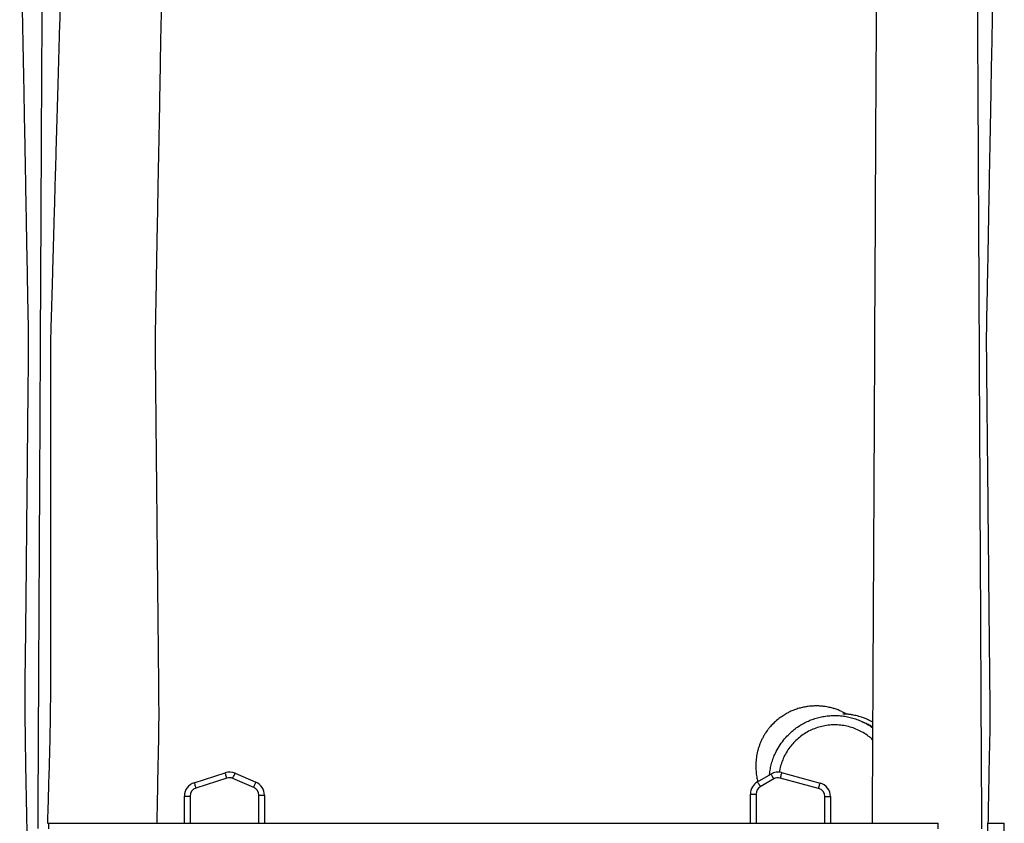
# Model space of a CAD drawing. Units: millimetres. Extents: x 2073 to 11817, y -1951 to 12504.
# Drawn here: x 6852 to 7903, y 10788 to 11646 of the extents above; entities that cross this region are included whole.
import ezdxf

# ---------------------------------------------------------------- set-up
doc = ezdxf.new("R2010")
doc.units = ezdxf.units.MM
doc.header["$LTSCALE"] = 50

msp = doc.modelspace()

# ---------------------------------------------------------------- linework, layer by layer
at = {"color": 7, "linetype": 'Continuous', "lineweight": 25}
for p, q in [((7038.1, 10831.2), (7071.3, 10841.8)), ((7081.8, 10841.3), (7104.1, 10831.7)), ((7665.4, 10841.9), (7706.6, 10830.8)), ((7073.1, 10836.1), (7039.9, 10825.4)), ((7101.7, 10826.2), (7079.4, 10835.8)), ((7639.7, 10832.1), (7654.1, 10840.4)), ((7657.1, 10835.2), (7642.7, 10826.9)), ((7705, 10825), (7663.9, 10836.1)), ((7027.7, 10787.8), (7027.7, 10816.9)), ((7027.7, 10816.9), (7033.7, 10816.9)), ((7107.2, 10817.9), (7113.2, 10817.9)), ((7113.2, 10817.9), (7113.2, 10787.8)), ((7632.2, 10787.8), (7632.2, 10819.1)), ((7632.2, 10819.1), (7638.2, 10819.1)), ((7711.7, 10816.3), (7717.7, 10816.3)), ((7717.7, 10816.3), (7717.7, 10787.8)), ((6882.7, 10787.8), (6882.7, 10781.8)), ((6882.7, 10787.8), (7832.7, 10787.8)), ((7832.7, 10781.8), (7832.7, 10787.8)), ((7885.3, 10787.8), (7885.3, 10772.8)), ((7885.3, 10787.8), (7903.3, 10787.8)), ((7903.3, 10772.8), (7903.3, 10787.8))]:
    msp.add_line(p, q, dxfattribs=at)
at = {"color": 8, "linetype": 'Continuous', "lineweight": 25}
for p, q in [((7033.7, 10816.9), (7033.7, 10787.8)), ((7107.2, 10787.8), (7107.2, 10817.9)), ((7638.2, 10819.1), (7638.2, 10787.8)), ((7711.7, 10787.8), (7711.7, 10816.3)), ((7761.5, 10787.8), (7762.1, 10788.4))]:
    msp.add_line(p, q, dxfattribs=at)
at = {"color": 7, "linetype": 'Continuous', "lineweight": 25, "flags": 128}
for points in [[(7073.1, 10836.1), (7072.7, 10837.2), (7072.4, 10838.3), (7072.1, 10839.3), (7071.8, 10840.1), (7071.6, 10840.8), (7071.4, 10841.4), (7071.3, 10841.7), (7071.3, 10841.8)], [(7079.4, 10835.8), (7079.9, 10836.9), (7080.3, 10837.9), (7080.7, 10838.8), (7081.1, 10839.7), (7081.4, 10840.4), (7081.6, 10840.9), (7081.7, 10841.2), (7081.8, 10841.3)], [(7665.4, 10841.9), (7665.4, 10841.8), (7665.3, 10841.5), (7665.2, 10840.9), (7665, 10840.2), (7664.8, 10839.3), (7664.5, 10838.3), (7664.2, 10837.2), (7663.9, 10836.1)], [(7038.1, 10831.2), (7038.1, 10831.1), (7038.3, 10830.7), (7038.4, 10830.2), (7038.7, 10829.5), (7038.9, 10828.6), (7039.2, 10827.6), (7039.6, 10826.6), (7039.9, 10825.4)], [(7101.7, 10826.2), (7102.2, 10827.3), (7102.6, 10828.3), (7103.1, 10829.3), (7103.4, 10830.1), (7103.7, 10830.8), (7103.9, 10831.3), (7104.1, 10831.6), (7104.1, 10831.7)], [(7639.7, 10832.1), (7639.8, 10832), (7639.9, 10831.7), (7640.2, 10831.3), (7640.6, 10830.6), (7641, 10829.8), (7641.6, 10828.9), (7642.1, 10828), (7642.7, 10826.9)], [(7654.1, 10840.4), (7654.1, 10840.3), (7654.3, 10840), (7654.6, 10839.5), (7654.9, 10838.9), (7655.4, 10838.1), (7655.9, 10837.2), (7656.5, 10836.2), (7657.1, 10835.2)], [(7705, 10825), (7705.3, 10826.1), (7705.6, 10827.2), (7705.9, 10828.2), (7706.1, 10829.1), (7706.3, 10829.8), (7706.5, 10830.4), (7706.6, 10830.7), (7706.6, 10830.8)]]:
    msp.add_lwpolyline(points, dxfattribs=at)
at = {"color": 7, "linetype": 'Continuous', "lineweight": 25}
for centre, radius, start, end in [((7075.9, 10827.5), 15, 66.7873, 107.7849), ((7661.5, 10827.4), 15, 74.9245, 119.933), ((7042.7, 10816.9), 15, 107.7849, 180), ((7075.9, 10827.5), 9, 66.7873, 107.7849), ((7098.2, 10817.9), 15, 0, 66.7873), ((7647.2, 10819.1), 15, 119.933, 180), ((7661.5, 10827.4), 9, 74.9245, 119.933), ((7702.7, 10816.3), 15, 0, 74.9245), ((7042.7, 10816.9), 9, 107.7849, 180), ((7098.2, 10817.9), 9, 0, 66.7873), ((7647.2, 10819.1), 9, 119.933, 180), ((7702.7, 10816.3), 9, 0, 74.9245)]:
    msp.add_arc(centre, radius, start, end, dxfattribs=at)
for points, knots in [([(6998.6, 10787.8), (6998.7, 10795.2), (6999.1, 10816.8), (6999.7, 10852.4), (7000.8, 10894.3), (7000.4, 10935.4), (7000, 10975.9), (6999.6, 11015.6), (6999.3, 11047.2), (6999, 11071), (6998.8, 11087.5), (6998.7, 11104.7), (6998.5, 11122.9), (6998.3, 11142), (6998.1, 11163.4), (6997.8, 11187.2), (6997.6, 11213.6), (6997.3, 11241.3), (6997.1, 11269.3), (6996.6, 11297.4), (6997.1, 11325.6), (6997.7, 11354.9), (6998.2, 11385.3), (6998.8, 11416.7), (6999.4, 11449.3), (7000, 11483), (7000.7, 11517.7), (7001.4, 11553.5), (7002, 11590.5), (7002.7, 11628.5), (7003.5, 11667.6), (7004.2, 11707.8), (7005, 11749.1), (7005.8, 11791.5), (7006.5, 11833.2), (7007.3, 11874), (7008, 11914), (7008.7, 11950.9), (7009.2, 11974.5), (7009.4, 11984.5)], [0, 0, 0, 0, 0.018592, 0.05419, 0.089188, 0.123546, 0.157354, 0.190561, 0.223169, 0.236625, 0.250192, 0.264536, 0.279703, 0.295694, 0.312508, 0.333382, 0.355399, 0.378559, 0.402864, 0.425531, 0.449057, 0.473541, 0.498935, 0.525242, 0.552459, 0.580588, 0.609629, 0.639581, 0.670444, 0.702219, 0.734906, 0.768504, 0.803013, 0.838434, 0.874766, 0.907492, 0.940925, 0.975063, 1, 1, 1, 1]), ([(7767.9, 11952.5), (7767.9, 11944), (7767.8, 11921.8), (7767.6, 11886.4), (7767.4, 11846.6), (7767.2, 11806.7), (7767, 11766.7), (7766.8, 11726.6), (7766.6, 11687.9), (7766.4, 11650.4), (7766.3, 11614.3), (7766.1, 11579.4), (7765.9, 11545.8), (7765.7, 11513.5), (7765.6, 11482.5), (7765.4, 11453), (7765.3, 11424.9), (7765.2, 11398.2), (7765, 11372.8), (7764.9, 11349.8), (7764.8, 11329), (7764.7, 11310.3), (7764.6, 11292.3), (7764.6, 11274.5), (7764.5, 11256.6), (7764.3, 11216.5), (7764, 11156.7), (7763.6, 11077.1), (7763.2, 11002), (7762.8, 10928.6), (7762.5, 10857.9), (7762.2, 10810.9), (7762.1, 10787.8)], [0, 0, 0, 0, 0.022046, 0.057106, 0.091248, 0.124474, 0.159964, 0.194344, 0.227615, 0.259776, 0.290828, 0.32077, 0.349603, 0.377327, 0.403941, 0.429446, 0.453416, 0.476315, 0.498145, 0.518904, 0.535679, 0.551683, 0.566961, 0.582215, 0.597509, 0.612843, 0.685667, 0.751436, 0.81791, 0.878952, 0.940518, 1, 1, 1, 1]), ([(6901.1, 11876.2), (6901.1, 11876.1), (6900.7, 11863), (6899.9, 11836.1), (6898.8, 11795.7), (6897.6, 11755.3), (6896.5, 11716.2), (6895.4, 11678.4), (6894.4, 11641.9), (6893.4, 11606.8), (6892.4, 11572.9), (6891.5, 11540.3), (6890.6, 11509), (6889.7, 11479.2), (6888.9, 11450.9), (6888.2, 11424), (6887.4, 11398.3), (6886.8, 11375.1), (6886.2, 11354.1), (6885.6, 11335.3), (6885.1, 11317.1), (6884.6, 11299.1), (6884.7, 11281.2), (6884.7, 11240.6), (6884.7, 11180.3), (6884.7, 11100), (6884.7, 11024.3), (6884.8, 10950.2), (6884.3, 10877.9), (6882.4, 10823.7), (6881.6, 10793.6), (6881.4, 10787.7)], [0, 0, 0, 0, 0.000163, 0.036031, 0.074344, 0.111459, 0.147376, 0.182096, 0.215619, 0.247943, 0.279071, 0.309001, 0.337733, 0.365267, 0.391145, 0.415867, 0.439434, 0.461845, 0.479956, 0.497234, 0.513778, 0.530193, 0.546701, 0.563252, 0.641856, 0.712845, 0.784596, 0.850483, 0.916942, 0.983712, 1, 1, 1, 1]), ([(6876.4, 11851.5), (6876.4, 11851.3), (6876.4, 11838.2), (6876.2, 11811.3), (6876, 11771.2), (6875.8, 11731.1), (6875.6, 11692.3), (6875.5, 11654.8), (6875.3, 11618.6), (6875.1, 11583.7), (6874.9, 11550.1), (6874.8, 11517.7), (6874.6, 11486.7), (6874.5, 11457.1), (6874.3, 11429), (6874.2, 11402.3), (6874.1, 11376.8), (6874, 11353.7), (6873.8, 11332.9), (6873.8, 11314.2), (6873.7, 11296.1), (6873.6, 11278.3), (6873.5, 11260.5), (6873.3, 11220.3), (6873, 11160.4), (6872.6, 11080.7), (6872.2, 11005.5), (6871.8, 10932), (6871.5, 10860.3), (6871.2, 10810.2), (6871.1, 10784.2), (6871.1, 10782.1)], [0, 0, 0, 0, 0.000574, 0.036812, 0.075519, 0.113016, 0.149304, 0.184381, 0.218248, 0.250905, 0.282352, 0.31259, 0.341617, 0.369434, 0.395577, 0.420553, 0.444361, 0.467003, 0.485298, 0.502753, 0.519417, 0.536054, 0.552734, 0.569458, 0.648885, 0.720616, 0.793117, 0.859694, 0.926841, 0.9943, 1, 1, 1, 1]), ([(7879.3, 10781.8), (7879.3, 10787.9), (7879.2, 10809.6), (7879, 10846.7), (7878.8, 10887.3), (7878.6, 10921.6), (7878.5, 10949.8), (7878.3, 10977.7), (7878.2, 11005.2), (7878.1, 11028.7), (7878, 11048.4), (7877.9, 11064.8), (7877.8, 11081.8), (7877.7, 11099.8), (7877.6, 11118.8), (7877.5, 11140), (7877.4, 11163.6), (7877.3, 11189.7), (7877.1, 11217.2), (7877, 11244.9), (7876.8, 11272.8), (7876.7, 11300.8), (7876.6, 11329.8), (7876.4, 11359.9), (7876.3, 11391.1), (7876.1, 11423.4), (7875.9, 11456.7), (7875.8, 11491.2), (7875.6, 11526.7), (7875.4, 11563.3), (7875.2, 11601), (7875, 11639.8), (7874.8, 11679.6), (7874.6, 11720.5), (7874.4, 11762.5), (7874.2, 11804.1), (7874, 11832.2), (7874, 11846), (7874, 11846.5)], [0, 0, 0, 0, 0.017078, 0.061268, 0.104619, 0.131389, 0.157882, 0.184043, 0.209874, 0.235372, 0.25036, 0.265474, 0.281453, 0.298349, 0.316162, 0.334892, 0.358144, 0.38267, 0.408469, 0.435543, 0.460792, 0.487055, 0.514281, 0.542572, 0.571879, 0.602201, 0.633538, 0.665891, 0.699259, 0.733642, 0.769041, 0.805455, 0.842884, 0.881328, 0.920788, 0.961263, 0.998473, 1, 1, 1, 1]), ([(7886.2, 10787.8), (7886.3, 10797.3), (7886.8, 10820.6), (7887.4, 10857.4), (7888.5, 10897.9), (7887.9, 10937.7), (7887.6, 10976.8), (7887.2, 11008), (7887, 11031.4), (7886.8, 11047.6), (7886.7, 11064.5), (7886.5, 11082.4), (7886.3, 11101.3), (7886.1, 11122.3), (7885.9, 11145.8), (7885.6, 11171.7), (7885.3, 11199), (7885.1, 11226.6), (7884.8, 11254.3), (7884.5, 11282), (7884.3, 11310.9), (7885, 11340.8), (7885.6, 11371.8), (7886.2, 11403.8), (7886.8, 11437), (7887.4, 11471.2), (7888.1, 11506.5), (7888.8, 11542.8), (7889.4, 11580.3), (7890.2, 11618.8), (7890.9, 11658.3), (7891.7, 11699), (7892.4, 11740.7), (7893.2, 11783.3), (7893.8, 11812), (7894, 11826.5)], [0, 0, 0, 0, 0.027514, 0.067214, 0.106233, 0.144527, 0.182195, 0.219183, 0.234446, 0.249836, 0.266107, 0.283311, 0.30145, 0.320523, 0.3442, 0.369175, 0.395447, 0.423016, 0.448728, 0.475474, 0.503197, 0.532003, 0.561843, 0.592717, 0.624625, 0.657567, 0.691542, 0.726551, 0.762595, 0.799672, 0.837783, 0.876929, 0.917107, 0.958321, 1, 1, 1, 1]), ([(6851.8, 11802.8), (6852, 11790.6), (6852.5, 11765.1), (6853.2, 11726.6), (6853.9, 11687.9), (6854.6, 11650.4), (6855.3, 11614.2), (6856, 11579.4), (6856.6, 11545.8), (6857.2, 11513.5), (6857.8, 11482.5), (6858.3, 11453), (6858.8, 11424.9), (6859.3, 11398.2), (6859.8, 11372.8), (6860.2, 11349.7), (6860.6, 11329), (6861, 11310.3), (6861, 11292.2), (6860.8, 11274.4), (6860.6, 11256.6), (6860.2, 11216.4), (6859.6, 11156.7), (6858.8, 11077), (6858.2, 11002), (6857, 10928.6), (6857.8, 10856.9), (6859, 10802.5), (6859.5, 10772.1), (6859.6, 10765.6)], [0, 0, 0, 0, 0.035279, 0.073887, 0.111248, 0.147364, 0.182233, 0.215857, 0.248235, 0.279366, 0.309252, 0.337892, 0.364808, 0.390522, 0.415034, 0.438345, 0.457181, 0.475151, 0.492309, 0.509441, 0.526619, 0.543841, 0.625631, 0.699499, 0.774158, 0.842717, 0.911857, 0.981314, 1, 1, 1, 1]), ([(7735, 10904.2), (7734.8, 10904.4), (7734.2, 10904.7), (7733, 10905.4), (7731.4, 10906.2), (7729.7, 10907), (7727.8, 10907.9), (7725.7, 10908.9), (7723.7, 10909.6), (7721.8, 10910.2), (7719.9, 10910.7), (7717.8, 10911.3), (7715.2, 10911.9), (7712.1, 10912.4), (7708.5, 10912.9), (7704.1, 10913.2), (7699.3, 10913.1), (7694.5, 10912.7), (7689.9, 10912), (7685.4, 10911), (7680.8, 10909.6), (7676.4, 10907.9), (7672.3, 10905.9), (7668, 10903.5), (7665.2, 10901.5), (7663.7, 10900.5)], [0, 0, 0, 0, 0.035261, 0.091092, 0.149196, 0.209578, 0.269346, 0.331128, 0.394465, 0.460232, 0.512672, 0.562889, 0.610645, 0.65603, 0.704855, 0.750936, 0.794508, 0.835841, 0.862448, 0.888871, 0.915465, 0.935757, 0.956504, 0.977866, 1, 1, 1, 1]), ([(7762.7, 10895.8), (7762.5, 10895.9), (7762, 10896.2), (7761, 10896.8), (7759.3, 10897.6), (7756.7, 10898.8), (7753.7, 10900.1), (7750.7, 10901.1), (7748, 10902), (7745.2, 10902.7), (7741.9, 10903.4), (7738.4, 10904), (7734.7, 10904.4), (7732.1, 10904.4), (7731, 10904.4)], [0, 0, 0, 0, 0.046361, 0.192118, 0.330381, 0.461571, 0.586134, 0.65616, 0.724517, 0.791825, 0.84402, 0.898829, 0.956841, 1, 1, 1, 1]), ([(7663.7, 10900.5), (7662.1, 10899.3), (7659.2, 10896.9), (7655.4, 10893.2), (7652.5, 10889.9), (7650.3, 10887.1), (7648.8, 10884.9), (7647.8, 10883.4), (7647.1, 10882.3), (7646.2, 10880.7), (7644.8, 10878.1), (7643.2, 10874.9), (7641.9, 10871.5), (7640.8, 10868.2), (7639.8, 10864.8), (7638.8, 10860.3), (7638, 10854.7), (7637.8, 10848.1), (7638.2, 10841.8), (7639, 10836.5), (7639.7, 10833.5), (7640, 10832.3)], [0, 0, 0, 0, 0.045475, 0.08449, 0.117005, 0.14284, 0.161843, 0.174229, 0.181411, 0.188131, 0.216557, 0.248653, 0.285496, 0.327802, 0.376042, 0.430376, 0.545219, 0.66432, 0.787847, 0.915818, 1, 1, 1, 1]), ([(7667.5, 10876.6), (7669.1, 10878.4), (7671.9, 10881.8), (7676.6, 10886.1), (7681.2, 10889.7), (7686.1, 10893), (7691.3, 10895.8), (7696.7, 10898.2), (7702.3, 10900.1), (7708, 10901.5), (7713.9, 10902.5), (7719.8, 10902.9), (7725.6, 10902.9), (7731.5, 10902.4), (7737.4, 10901.3), (7743.1, 10899.8), (7748.6, 10897.8), (7754, 10895.3), (7758.7, 10892.7), (7761.5, 10890.8), (7762.6, 10890)], [0, 0, 0, 0, 0.069511, 0.124374, 0.179234, 0.23569, 0.292144, 0.347012, 0.40188, 0.45834, 0.514801, 0.569694, 0.624586, 0.681074, 0.737562, 0.792449, 0.847339, 0.903819, 0.960302, 1, 1, 1, 1]), ([(7751.5, 10896.2), (7752.5, 10895.8), (7755.1, 10894.9), (7758.8, 10893.2), (7761.5, 10891.6), (7762.6, 10890.9)], [0, 0, 0, 0, 0.249788, 0.672168, 1, 1, 1, 1]), ([(7652.6, 10839.5), (7652.6, 10839.8), (7652.7, 10841.9), (7653.4, 10846), (7654.7, 10851.7), (7656.5, 10857.3), (7659.1, 10863.5), (7662.6, 10870), (7665.9, 10874.4), (7667.5, 10876.6)], [0, 0, 0, 0, 0.0165069, 0.1600947, 0.3036825, 0.4514469, 0.5992009, 0.7982531, 1, 1, 1, 1])]:
    msp.add_open_spline(points, degree=3, knots=knots, dxfattribs=at)
at = {"color": 8, "linetype": 'Continuous', "lineweight": 25}
for points, knots in [([(7762.6, 10877.1), (7761.5, 10878.1), (7758.8, 10880.6), (7753.9, 10883.9), (7748, 10887.2), (7741.8, 10889.7), (7735.3, 10891.6), (7728.6, 10892.7), (7721.9, 10893), (7715.1, 10892.6), (7708.5, 10891.4), (7702, 10889.5), (7695.8, 10886.9), (7689.9, 10883.6), (7684.4, 10879.7), (7679.5, 10875.3), (7676.7, 10871.9), (7675.3, 10870.3)], [0, 0, 0, 0, 0.043556, 0.112116, 0.180689, 0.249484, 0.318058, 0.386636, 0.45543, 0.524008, 0.592545, 0.661298, 0.729836, 0.798389, 0.867161, 0.935714, 1, 1, 1, 1]), ([(7675.3, 10870.3), (7673.9, 10868.5), (7671.1, 10864.8), (7667.9, 10858.7), (7665.3, 10852.3), (7663.7, 10846.9), (7663.2, 10843.5), (7663, 10842.3)], [0, 0, 0, 0, 0.224825, 0.449647, 0.667265, 0.885574, 1, 1, 1, 1])]:
    msp.add_open_spline(points, degree=3, knots=knots, dxfattribs=at)

doc.saveas('drawing.dxf')
